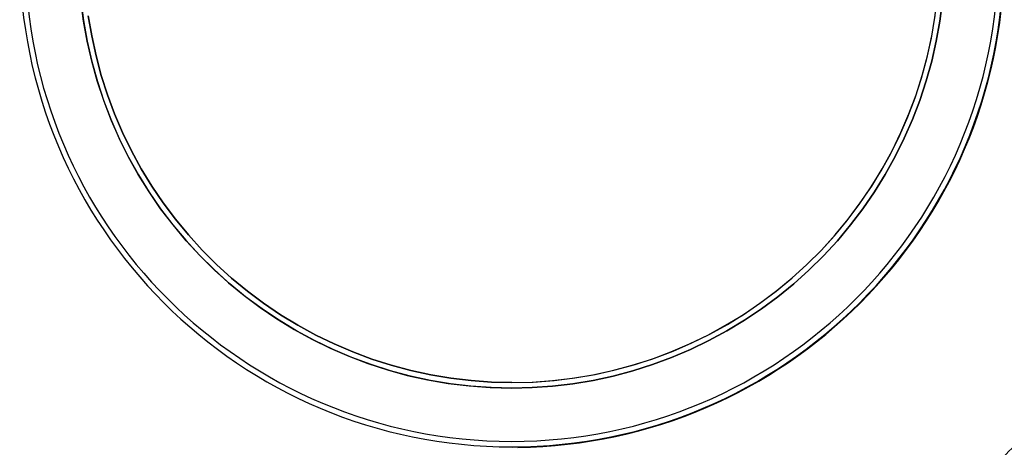
# Model space of a CAD drawing. Units: millimetres. Extents: x 6018 to 7868, y 3574 to 5718.
# Drawn here: x 6018 to 6379, y 3894 to 4050 of the extents above; entities that cross this region are included whole.
import ezdxf

# ---------------------------------------------------------------- set-up
doc = ezdxf.new("R2010")
doc.units = ezdxf.units.MM

msp = doc.modelspace()

# ---------------------------------------------------------------- linework, layer by layer
at = {"color": 7, "linetype": 'Continuous', "lineweight": 25}
for p, q in [((6350.85, 3977.95), (6350.68, 3978.11)), ((6350.85, 3977.95), (6350.68, 3978.11)), ((6294.11, 3921.55), (6294.27, 3921.4)), ((6294.11, 3921.55), (6294.27, 3921.4)), ((6198.68, 3893.64), (6199.99, 3893.82))]:
    msp.add_line(p, q, dxfattribs=at)
at = {"color": 8, "linetype": 'Continuous', "lineweight": 25, "flags": 128}
for points in [[(6356.01, 4057), (6355.04, 4049.57), (6353.72, 4042.2), (6352.06, 4034.9), (6350.05, 4027.69), (6347.7, 4020.58), (6345.02, 4013.59), (6342.01, 4006.74), (6338.69, 4000.03), (6335.05, 3993.49), (6331.1, 3987.13), (6326.86, 3980.96), (6322.33, 3974.99), (6317.53, 3969.25), (6312.45, 3963.75), (6307.13, 3958.48), (6301.56, 3953.48), (6295.76, 3948.74), (6289.75, 3944.28), (6283.53, 3940.12), (6277.12, 3936.25), (6270.54, 3932.68), (6263.79, 3929.43), (6256.9, 3926.51), (6249.88, 3923.91), (6242.74, 3921.65), (6235.51, 3919.72), (6228.19, 3918.14), (6220.81, 3916.91), (6213.37, 3916.03), (6205.9, 3915.5), (6198.42, 3915.32), (6190.93, 3915.5), (6183.47, 3916.03), (6176.03, 3916.91), (6168.65, 3918.14), (6161.33, 3919.72), (6154.09, 3921.65), (6146.96, 3923.91), (6139.94, 3926.51), (6133.05, 3929.43), (6126.3, 3932.68), (6119.72, 3936.25), (6113.31, 3940.12), (6107.09, 3944.28), (6101.07, 3948.74), (6095.28, 3953.48), (6089.71, 3958.48), (6084.38, 3963.75), (6079.31, 3969.25), (6074.51, 3974.99), (6069.98, 3980.96), (6065.74, 3987.13), (6061.79, 3993.49), (6058.15, 4000.03), (6054.82, 4006.74), (6051.82, 4013.59), (6049.14, 4020.58), (6046.79, 4027.69), (6044.78, 4034.9), (6043.12, 4042.2), (6041.8, 4049.57), (6040.83, 4057)], [(6198.42, 3915.32), (6205.9, 3915.5), (6213.37, 3916.03), (6220.81, 3916.91), (6228.19, 3918.14), (6235.51, 3919.72), (6242.74, 3921.65), (6249.88, 3923.91), (6256.9, 3926.51), (6263.79, 3929.43), (6270.54, 3932.68), (6277.12, 3936.25), (6283.53, 3940.12), (6289.75, 3944.28), (6295.76, 3948.74), (6301.56, 3953.48), (6307.13, 3958.48), (6312.45, 3963.75), (6317.53, 3969.25), (6322.33, 3974.99), (6326.86, 3980.96), (6331.1, 3987.13), (6335.05, 3993.49), (6338.69, 4000.03), (6342.01, 4006.74), (6345.02, 4013.59), (6347.7, 4020.58), (6350.05, 4027.69), (6352.06, 4034.9), (6353.72, 4042.2), (6355.04, 4049.57), (6356.01, 4057)], [(6198.42, 3917.32), (6190.97, 3917.5), (6183.54, 3918.03), (6176.15, 3918.92), (6168.8, 3920.15), (6161.53, 3921.73), (6154.33, 3923.66), (6147.24, 3925.93), (6140.26, 3928.53), (6133.41, 3931.46), (6126.71, 3934.72), (6120.18, 3938.29), (6113.82, 3942.16), (6107.65, 3946.34), (6101.69, 3950.8), (6095.94, 3955.54), (6090.43, 3960.55), (6085.16, 3965.82), (6080.15, 3971.33), (6075.41, 3977.08), (6070.95, 3983.04), (6066.77, 3989.21), (6062.9, 3995.57), (6059.33, 4002.1), (6056.07, 4008.8), (6053.14, 4015.65), (6050.54, 4022.63), (6048.27, 4029.72), (6046.34, 4036.92), (6044.76, 4044.19), (6043.52, 4051.54)], [(6043.52, 4051.54), (6044.76, 4044.19), (6046.34, 4036.92), (6048.27, 4029.72), (6050.54, 4022.63), (6053.14, 4015.65), (6056.07, 4008.8), (6059.33, 4002.1), (6062.9, 3995.57), (6066.77, 3989.21), (6070.95, 3983.04), (6075.41, 3977.08), (6080.15, 3971.33), (6085.16, 3965.82), (6090.43, 3960.55), (6095.94, 3955.54), (6101.69, 3950.8), (6107.65, 3946.34), (6113.82, 3942.16), (6120.18, 3938.29), (6126.71, 3934.72), (6133.41, 3931.46), (6140.26, 3928.53), (6147.24, 3925.93), (6154.33, 3923.66), (6161.53, 3921.73), (6168.8, 3920.15), (6176.15, 3918.92), (6183.54, 3918.03), (6190.97, 3917.5), (6198.42, 3917.32), (6205.87, 3917.5), (6213.29, 3918.03), (6220.69, 3918.92), (6228.03, 3920.15), (6235.31, 3921.73), (6242.51, 3923.66), (6249.6, 3925.93), (6256.58, 3928.53), (6263.43, 3931.46), (6270.13, 3934.72), (6276.66, 3938.29), (6283.02, 3942.16), (6289.19, 3946.34), (6295.15, 3950.8), (6300.9, 3955.54), (6306.41, 3960.55), (6311.67, 3965.82), (6316.68, 3971.33), (6321.43, 3977.08), (6325.89, 3983.04), (6330.07, 3989.21), (6333.94, 3995.57), (6337.51, 4002.1), (6340.77, 4008.8), (6343.7, 4015.65), (6346.3, 4022.63), (6348.57, 4029.72), (6350.5, 4036.92), (6352.08, 4044.19), (6353.31, 4051.54)]]:
    msp.add_lwpolyline(points, dxfattribs=at)
at = {"color": 8, "linetype": 'Continuous', "lineweight": 25}
for radius, start, end in [(158.49, 96.103, 270), (156.49, 270, 84.4856)]:
    msp.add_arc((6198.42, 4073.81), radius, start, end, dxfattribs=at)
at = {"color": 7, "linetype": 'Continuous', "lineweight": 25}
for radius, start, end in [(180, 180, 0), (178, 180, 0), (180.2, 270.7149, 359.2851)]:
    msp.add_arc((6198.42, 4073.81), radius, start, end, dxfattribs=at)
for points, knots in [([(6384.34, 3698.24), (6381.62, 3700.86), (6376.19, 3706.12), (6368.9, 3714.83), (6362.31, 3724.07), (6356.54, 3733.84), (6351.64, 3744.07), (6347.62, 3754.69), (6344.48, 3765.6), (6342.28, 3776.72), (6341.05, 3787.99), (6340.76, 3799.33), (6341.41, 3810.65), (6343.01, 3821.87), (6345.58, 3832.91), (6349.06, 3843.71), (6353.43, 3854.18), (6358.65, 3864.24), (6364.72, 3873.81), (6371.59, 3882.84), (6379.18, 3891.27), (6387.43, 3899.02), (6396.32, 3906.02), (6405.77, 3912.25), (6415.7, 3917.68), (6426.04, 3922.25), (6436.74, 3925.92), (6447.73, 3928.68), (6458.91, 3930.52), (6470.19, 3931.42), (6481.52, 3931.34), (6492.83, 3930.32), (6504, 3928.35), (6514.96, 3925.46), (6525.63, 3921.64), (6535.95, 3916.93), (6545.85, 3911.38), (6555.61, 3904.75), (6565.13, 3897.02), (6571.04, 3890.94), (6573.99, 3887.89)], [0, 0, 0, 0, 0.026127, 0.052347, 0.078564, 0.104688, 0.130819, 0.157044, 0.183269, 0.209401, 0.235502, 0.261696, 0.28789, 0.31399, 0.340102, 0.366307, 0.392512, 0.418624, 0.444728, 0.470925, 0.497123, 0.523226, 0.549269, 0.575405, 0.601542, 0.627585, 0.653653, 0.679814, 0.705976, 0.732044, 0.75816, 0.784369, 0.810577, 0.836692, 0.862798, 0.888996, 0.915194, 0.941299, 0.970648, 1, 1, 1, 1]), ([(6384.34, 3698.24), (6381.62, 3700.86), (6376.19, 3706.12), (6368.9, 3714.83), (6362.31, 3724.07), (6356.54, 3733.84), (6351.64, 3744.07), (6347.62, 3754.69), (6344.48, 3765.6), (6342.28, 3776.72), (6341.05, 3787.99), (6340.76, 3799.33), (6341.41, 3810.65), (6343.01, 3821.87), (6345.58, 3832.91), (6349.06, 3843.71), (6353.43, 3854.18), (6358.65, 3864.24), (6364.72, 3873.81), (6371.59, 3882.84), (6379.18, 3891.27), (6387.43, 3899.02), (6396.32, 3906.02), (6405.77, 3912.25), (6415.7, 3917.68), (6426.04, 3922.25), (6436.74, 3925.92), (6447.73, 3928.68), (6458.91, 3930.52), (6470.19, 3931.42), (6481.52, 3931.34), (6492.83, 3930.32), (6504, 3928.35), (6514.96, 3925.46), (6525.63, 3921.64), (6535.95, 3916.93), (6545.85, 3911.38), (6555.61, 3904.75), (6565.13, 3897.02), (6571.04, 3890.94), (6573.99, 3887.89)], [0, 0, 0, 0, 0.026127, 0.052347, 0.078564, 0.104688, 0.130819, 0.157044, 0.183269, 0.209401, 0.235502, 0.261696, 0.28789, 0.31399, 0.340102, 0.366307, 0.392512, 0.418624, 0.444728, 0.470925, 0.497123, 0.523226, 0.549269, 0.575405, 0.601542, 0.627585, 0.653653, 0.679814, 0.705976, 0.732044, 0.75816, 0.784369, 0.810577, 0.836692, 0.862798, 0.888996, 0.915194, 0.941299, 0.970648, 1, 1, 1, 1]), ([(6572.54, 3886.55), (6569.63, 3889.55), (6563.81, 3895.55), (6554.42, 3903.17), (6544.81, 3909.7), (6535.06, 3915.16), (6524.89, 3919.8), (6514.38, 3923.57), (6503.58, 3926.42), (6492.56, 3928.35), (6481.43, 3929.36), (6470.27, 3929.44), (6459.15, 3928.55), (6448.13, 3926.74), (6437.31, 3924.01), (6426.77, 3920.4), (6416.58, 3915.89), (6406.79, 3910.55), (6397.49, 3904.41), (6388.73, 3897.51), (6380.6, 3889.88), (6373.12, 3881.57), (6366.36, 3872.67), (6360.37, 3863.25), (6355.22, 3853.34), (6350.92, 3843.02), (6347.49, 3832.38), (6344.96, 3821.51), (6343.39, 3810.45), (6342.74, 3799.3), (6343.02, 3788.12), (6344.24, 3777.02), (6346.41, 3766.07), (6349.5, 3755.31), (6353.46, 3744.85), (6357.71, 3736), (6362.27, 3727.98), (6367.01, 3720.72), (6372.77, 3713.19), (6378.95, 3706.12), (6383.46, 3701.81), (6385.68, 3699.69)], [0, 0, 0, 0, 0.029354, 0.058705, 0.084809, 0.111007, 0.137205, 0.16331, 0.189425, 0.215633, 0.241842, 0.267957, 0.294025, 0.320186, 0.346346, 0.372414, 0.398456, 0.42459, 0.450725, 0.476766, 0.502867, 0.529062, 0.555257, 0.581359, 0.607469, 0.633673, 0.659878, 0.685989, 0.712089, 0.738283, 0.764476, 0.790577, 0.816708, 0.842933, 0.869158, 0.895289, 0.91182, 0.934011, 0.95623, 0.978421, 1, 1, 1, 1]), ([(6572.54, 3886.55), (6569.63, 3889.55), (6563.81, 3895.55), (6554.42, 3903.17), (6544.81, 3909.7), (6535.06, 3915.16), (6524.89, 3919.8), (6514.38, 3923.57), (6503.58, 3926.42), (6492.56, 3928.35), (6481.43, 3929.36), (6470.27, 3929.44), (6459.15, 3928.55), (6448.13, 3926.74), (6437.31, 3924.01), (6426.77, 3920.4), (6416.58, 3915.89), (6406.79, 3910.55), (6397.49, 3904.41), (6388.73, 3897.51), (6380.6, 3889.88), (6373.12, 3881.57), (6366.36, 3872.67), (6360.37, 3863.25), (6355.22, 3853.34), (6350.92, 3843.02), (6347.49, 3832.38), (6344.96, 3821.51), (6343.39, 3810.45), (6342.74, 3799.3), (6343.02, 3788.12), (6344.24, 3777.02), (6346.41, 3766.07), (6349.5, 3755.31), (6353.46, 3744.85), (6357.71, 3736), (6362.27, 3727.98), (6367.01, 3720.72), (6372.77, 3713.19), (6378.95, 3706.12), (6383.46, 3701.81), (6385.68, 3699.69)], [0, 0, 0, 0, 0.029354, 0.058705, 0.084809, 0.111007, 0.137205, 0.16331, 0.189425, 0.215633, 0.241842, 0.267957, 0.294025, 0.320186, 0.346346, 0.372414, 0.398456, 0.42459, 0.450725, 0.476766, 0.502867, 0.529062, 0.555257, 0.581359, 0.607469, 0.633673, 0.659878, 0.685989, 0.712089, 0.738283, 0.764476, 0.790577, 0.816708, 0.842933, 0.869158, 0.895289, 0.91182, 0.934011, 0.95623, 0.978421, 1, 1, 1, 1])]:
    msp.add_open_spline(points, degree=3, knots=knots, dxfattribs=at)

doc.saveas('drawing.dxf')
